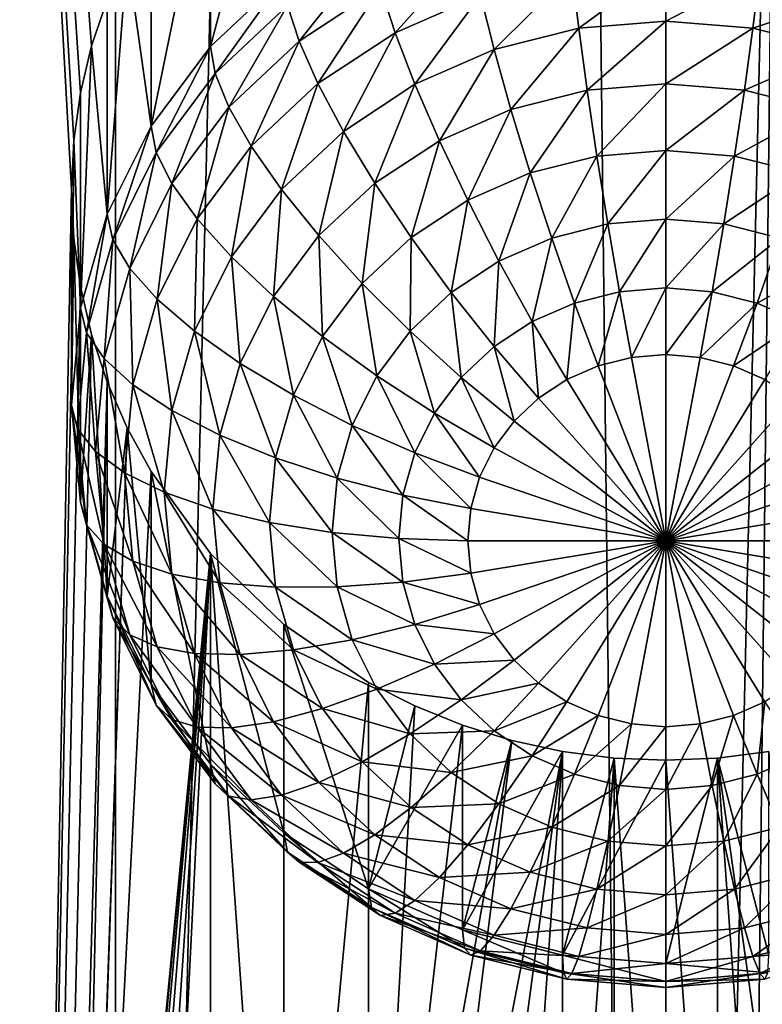
# Model space of a CAD drawing. Extents: x -245 to 25, y -233 to 40.
# Drawn here: x -2 to 0, y -212 to -210 of the extents above; entities that cross this region are included whole.
import ezdxf

# ---------------------------------------------------------------- set-up
doc = ezdxf.new("R2010")
doc.units = 0
doc.layers.add('L2', color=7, linetype='CONTINUOUS')
doc.layers.add('L3', color=7, linetype='CONTINUOUS')

msp = doc.modelspace()

# ---------------------------------------------------------------- linework, layer by layer
at = {"layer": 'L2', "color": 250}
for points in [[(-2.736161, -219.6402, 117.7925), (-1.389185, -160.5629, 95.90605), (-2.736161, -160.4395, 96.24521)], [(-1.389185, -219.7636, 117.4533), (-1.389185, -160.5629, 95.90605), (-2.736161, -219.6402, 117.7925)], [(-1.389185, -219.7636, 117.4533), (0, -160.6045, 95.79185), (-1.389185, -160.5629, 95.90605)], [(1.389185, -219.7636, 117.4533), (1.389185, -160.5629, 95.90605), (0, -219.8052, 117.3391)], [(0, -219.8052, 117.3391), (1.389185, -160.5629, 95.90605), (0, -160.6045, 95.79185)], [(0, -219.8052, 117.3391), (0, -160.6045, 95.79185), (-1.389185, -219.7636, 117.4533)], [(-1.707778, -206.3313, 108.3083), (-1.409539, -209.5744, 109.4471), (-1.449019, -209.6905, 109.4944)], [(-1.707778, -206.3313, 108.3083), (-1.449019, -209.6905, 109.4944), (-1.477212, -209.8089, 109.5412)], [(-1.477212, -209.8089, 109.5412), (-1.494251, -209.9296, 109.5874), (-1.707778, -206.3313, 108.3083)], [(-1.707778, -206.3313, 108.3083), (-1.494251, -209.9296, 109.5874), (-1.5, -210.0527, 109.6329)], [(-1.707778, -206.3313, 108.3083), (-1.5, -210.0527, 109.6329), (-1.707778, -221.1315, 113.6951)], [(-0.964181, -208.9918, 109.188), (-0.964181, -209.5181, 107.742), (-1.149067, -209.6919, 107.8052)], [(-0.964181, -208.9918, 109.188), (-1.149067, -209.6919, 107.8052), (-1.149067, -209.16, 109.2665)], [(-1.149067, -209.16, 109.2665), (-1.149067, -209.6919, 107.8052), (-1.299038, -209.8931, 107.8784)], [(-1.149067, -209.16, 109.2665), (-1.299038, -209.8931, 107.8784), (-1.299038, -209.356, 109.3543)], [(-1.299038, -209.356, 109.3543), (-1.299038, -209.8931, 107.8784), (-1.359295, -209.4624, 109.4001)], [(-0.742404, -209.4489, 107.532), (-0.925417, -209.6785, 107.4364), (-0.954416, -209.5885, 107.5828)], [(-0.742404, -209.4489, 107.532), (-0.719846, -209.5433, 107.3871), (-0.925417, -209.6785, 107.4364)], [(-0.492404, -209.4436, 107.3509), (-0.683013, -209.6572, 107.2605), (-0.719846, -209.5433, 107.3871)], [(-0.492404, -209.4436, 107.3509), (-0.467208, -209.5627, 107.2261), (-0.683013, -209.6572, 107.2605)], [(-1.359295, -209.4624, 109.4001), (-1.299038, -209.8931, 107.8784), (-1.409539, -210.1158, 107.9595)], [(-1.359295, -209.4624, 109.4001), (-1.409539, -210.1158, 107.9595), (-1.409539, -209.5744, 109.4471)], [(0, -209.4853, 107.1979), (-0.219846, -209.6461, 107.1045), (-0.237208, -209.5048, 107.205)], [(0, -209.4853, 107.1979), (0, -209.628, 107.0979), (-0.219846, -209.6461, 107.1045)], [(0.237208, -209.5048, 107.205), (0, -209.628, 107.0979), (0, -209.4853, 107.1979)], [(-0.964181, -209.5181, 107.742), (-1.137429, -209.7604, 107.6454), (-1.149067, -209.6919, 107.8052)], [(-0.964181, -209.5181, 107.742), (-0.954416, -209.5885, 107.5828), (-1.137429, -209.7604, 107.6454)], [(-0.237208, -209.5048, 107.205), (-0.433013, -209.6998, 107.124), (-0.467208, -209.5627, 107.2261)], [(-0.237208, -209.5048, 107.205), (-0.219846, -209.6461, 107.1045), (-0.433013, -209.6998, 107.124)], [(0.237208, -209.5048, 107.205), (0.219846, -209.6461, 107.1045), (0, -209.628, 107.0979)], [(0.467208, -209.5627, 107.2261), (0.219846, -209.6461, 107.1045), (0.237208, -209.5048, 107.205)], [(-0.719846, -209.5433, 107.3871), (-0.878064, -209.7856, 107.3072), (-0.925417, -209.6785, 107.4364)], [(-0.719846, -209.5433, 107.3871), (-0.683013, -209.6572, 107.2605), (-0.878064, -209.7856, 107.3072)], [(-0.467208, -209.5627, 107.2261), (-0.633022, -209.7874, 107.1559), (-0.683013, -209.6572, 107.2605)], [(-0.467208, -209.5627, 107.2261), (-0.433013, -209.6998, 107.124), (-0.633022, -209.7874, 107.1559)], [(0.467208, -209.5627, 107.2261), (0.433013, -209.6998, 107.124), (0.219846, -209.6461, 107.1045)], [(-1.409539, -209.5744, 109.4471), (-1.409539, -210.1158, 107.9595), (-1.449019, -209.6905, 109.4944)], [(-0.954416, -209.5885, 107.5828), (-1.102869, -209.8453, 107.4971), (-1.137429, -209.7604, 107.6454)], [(-0.954416, -209.5885, 107.5828), (-0.925417, -209.6785, 107.4364), (-1.102869, -209.8453, 107.4971)], [(-0.219846, -209.6461, 107.1045), (-0.390856, -209.8508, 107.0478), (-0.433013, -209.6998, 107.124)], [(-0.219846, -209.6461, 107.1045), (-0.198443, -209.8023, 107.0302), (-0.390856, -209.8508, 107.0478)], [(0, -209.628, 107.0979), (-0.198443, -209.8023, 107.0302), (-0.219846, -209.6461, 107.1045)], [(0, -209.628, 107.0979), (0, -209.786, 107.0243), (-0.198443, -209.8023, 107.0302)], [(0.219846, -209.6461, 107.1045), (0, -209.786, 107.0243), (0, -209.628, 107.0979)], [(0.219846, -209.6461, 107.1045), (0.198443, -209.8023, 107.0302), (0, -209.786, 107.0243)], [(0.433013, -209.6998, 107.124), (0.198443, -209.8023, 107.0302), (0.219846, -209.6461, 107.1045)], [(-0.683013, -209.6572, 107.2605), (-0.813798, -209.9064, 107.1992), (-0.878064, -209.7856, 107.3072)], [(-0.683013, -209.6572, 107.2605), (-0.633022, -209.7874, 107.1559), (-0.813798, -209.9064, 107.1992)], [(-1.449019, -209.6905, 109.4944), (-1.409539, -210.1158, 107.9595), (-1.477212, -210.3531, 108.0459)], [(-1.449019, -209.6905, 109.4944), (-1.477212, -210.3531, 108.0459), (-1.477212, -209.8089, 109.5412)], [(-1.149067, -209.6919, 107.8052), (-1.285881, -209.9597, 107.7179), (-1.299038, -209.8931, 107.8784)], [(-1.149067, -209.6919, 107.8052), (-1.137429, -209.7604, 107.6454), (-1.285881, -209.9597, 107.7179)], [(-0.925417, -209.6785, 107.4364), (-1.046436, -209.9438, 107.3648), (-1.102869, -209.8453, 107.4971)], [(-0.925417, -209.6785, 107.4364), (-0.878064, -209.7856, 107.3072), (-1.046436, -209.9438, 107.3648)], [(-0.433013, -209.6998, 107.124), (-0.571394, -209.9299, 107.0766), (-0.633022, -209.7874, 107.1559)], [(-0.433013, -209.6998, 107.124), (-0.390856, -209.8508, 107.0478), (-0.571394, -209.9299, 107.0766)], [(0.433013, -209.6998, 107.124), (0.390856, -209.8508, 107.0478), (0.198443, -209.8023, 107.0302)], [(-1.137429, -209.7604, 107.6454), (-1.24681, -210.0384, 107.5674), (-1.285881, -209.9597, 107.7179)], [(-1.137429, -209.7604, 107.6454), (-1.102869, -209.8453, 107.4971), (-1.24681, -210.0384, 107.5674)], [(-0.878064, -209.7856, 107.3072), (-0.969846, -210.053, 107.2526), (-1.046436, -209.9438, 107.3648)], [(-0.878064, -209.7856, 107.3072), (-0.813798, -209.9064, 107.1992), (-0.969846, -210.053, 107.2526)], [(-0.633022, -209.7874, 107.1559), (-0.73457, -210.0373, 107.1157), (-0.813798, -209.9064, 107.1992)], [(-0.633022, -209.7874, 107.1559), (-0.571394, -209.9299, 107.0766), (-0.73457, -210.0373, 107.1157)], [(0, -209.786, 107.0243), (-0.173648, -209.9687, 106.9843), (-0.198443, -209.8023, 107.0302)], [(0, -209.786, 107.0243), (0, -209.9544, 106.9791), (-0.173648, -209.9687, 106.9843)], [(0.198443, -209.8023, 107.0302), (0, -209.9544, 106.9791), (0, -209.786, 107.0243)], [(-1.477212, -209.8089, 109.5412), (-1.477212, -210.3531, 108.0459), (-1.494251, -209.9296, 109.5874)], [(-0.198443, -209.8023, 107.0302), (-0.34202, -210.0111, 106.9998), (-0.390856, -209.8508, 107.0478)], [(-0.198443, -209.8023, 107.0302), (-0.173648, -209.9687, 106.9843), (-0.34202, -210.0111, 106.9998)], [(0.198443, -209.8023, 107.0302), (0.173648, -209.9687, 106.9843), (0, -209.9544, 106.9791)], [(0.390856, -209.8508, 107.0478), (0.173648, -209.9687, 106.9843), (0.198443, -209.8023, 107.0302)], [(-1.102869, -209.8453, 107.4971), (-1.183013, -210.1271, 107.4315), (-1.24681, -210.0384, 107.5674)], [(-1.102869, -209.8453, 107.4971), (-1.046436, -209.9438, 107.3648), (-1.183013, -210.1271, 107.4315)], [(-0.390856, -209.8508, 107.0478), (-0.5, -210.0803, 107.025), (-0.571394, -209.9299, 107.0766)], [(-0.390856, -209.8508, 107.0478), (-0.34202, -210.0111, 106.9998), (-0.5, -210.0803, 107.025)], [(0.390856, -209.8508, 107.0478), (0.34202, -210.0111, 106.9998), (0.173648, -209.9687, 106.9843)], [(-1.299038, -209.8931, 107.8784), (-1.395263, -210.1801, 107.7981), (-1.409539, -210.1158, 107.9595)], [(-1.299038, -209.8931, 107.8784), (-1.285881, -209.9597, 107.7179), (-1.395263, -210.1801, 107.7981)], [(-0.813798, -209.9064, 107.1992), (-0.875426, -210.1696, 107.1639), (-0.969846, -210.053, 107.2526)], [(-0.813798, -209.9064, 107.1992), (-0.73457, -210.0373, 107.1157), (-0.875426, -210.1696, 107.1639)], [(-1.494251, -209.9296, 109.5874), (-1.477212, -210.3531, 108.0459), (-1.5, -210.5979, 108.135)], [(-1.494251, -209.9296, 109.5874), (-1.5, -210.5979, 108.135), (-1.5, -210.0527, 109.6329)], [(-1.046436, -209.9438, 107.3648), (-1.096427, -210.2229, 107.3144), (-1.183013, -210.1271, 107.4315)], [(-1.046436, -209.9438, 107.3648), (-0.969846, -210.053, 107.2526), (-1.096427, -210.2229, 107.3144)], [(-0.571394, -209.9299, 107.0766), (-0.642788, -210.1742, 107.0592), (-0.73457, -210.0373, 107.1157)], [(-0.571394, -209.9299, 107.0766), (-0.5, -210.0803, 107.025), (-0.642788, -210.1742, 107.0592)], [(-1.285881, -209.9597, 107.7179), (-1.352869, -210.2522, 107.6452), (-1.395263, -210.1801, 107.7981)], [(-1.285881, -209.9597, 107.7179), (-1.24681, -210.0384, 107.5674), (-1.352869, -210.2522, 107.6452)], [(-0.173648, -209.9687, 106.9843), (-0.287988, -210.1758, 106.9813), (-0.34202, -210.0111, 106.9998)], [(-0.173648, -209.9687, 106.9843), (-0.146215, -210.1401, 106.9683), (-0.287988, -210.1758, 106.9813)], [(0, -209.9544, 106.9791), (-0.146215, -210.1401, 106.9683), (-0.173648, -209.9687, 106.9843)], [(0, -209.9544, 106.9791), (0, -210.1281, 106.964), (-0.146215, -210.1401, 106.9683)], [(0.173648, -209.9687, 106.9843), (0, -210.1281, 106.964), (0, -209.9544, 106.9791)], [(0.173648, -209.9687, 106.9843), (0.146215, -210.1401, 106.9683), (0, -210.1281, 106.964)], [(0.34202, -210.0111, 106.9998), (0.146215, -210.1401, 106.9683), (0.173648, -209.9687, 106.9843)], [(-0.34202, -210.0111, 106.9998), (-0.42101, -210.2341, 107.0025), (-0.5, -210.0803, 107.025)], [(-0.34202, -210.0111, 106.9998), (-0.287988, -210.1758, 106.9813), (-0.42101, -210.2341, 107.0025)], [(0.34202, -210.0111, 106.9998), (0.287988, -210.1758, 106.9813), (0.146215, -210.1401, 106.9683)], [(-1.24681, -210.0384, 107.5674), (-1.283644, -210.3299, 107.5053), (-1.352869, -210.2522, 107.6452)], [(-1.24681, -210.0384, 107.5674), (-1.183013, -210.1271, 107.4315), (-1.283644, -210.3299, 107.5053)], [(-0.73457, -210.0373, 107.1157), (-0.766044, -210.2901, 107.1013), (-0.875426, -210.1696, 107.1639)], [(-0.73457, -210.0373, 107.1157), (-0.642788, -210.1742, 107.0592), (-0.766044, -210.2901, 107.1013)], [(-1.707778, -221.1315, 113.6951), (-1.5, -210.0527, 109.6329), (-1.494249, -210.1762, 109.6772)], [(-1.5, -210.0527, 109.6329), (-1.5, -210.5979, 108.135), (-1.494249, -210.1762, 109.6772)], [(-0.969846, -210.053, 107.2526), (-0.989683, -210.323, 107.2197), (-1.096427, -210.2229, 107.3144)], [(-0.969846, -210.053, 107.2526), (-0.875426, -210.1696, 107.1639), (-0.989683, -210.323, 107.2197)], [(-0.5, -210.0803, 107.025), (-0.54124, -210.3132, 107.0313), (-0.642788, -210.1742, 107.0592)], [(-0.5, -210.0803, 107.025), (-0.42101, -210.2341, 107.0025), (-0.54124, -210.3132, 107.0313)], [(-1.409539, -210.1158, 107.9595), (-1.46225, -210.415, 107.8836), (-1.477212, -210.3531, 108.0459)], [(-1.409539, -210.1158, 107.9595), (-1.395263, -210.1801, 107.7981), (-1.46225, -210.415, 107.8836)], [(-1.183013, -210.1271, 107.4315), (-1.189693, -210.4108, 107.3828), (-1.283644, -210.3299, 107.5053)], [(-1.183013, -210.1271, 107.4315), (-1.096427, -210.2229, 107.3144), (-1.189693, -210.4108, 107.3828)], [(-0.146215, -210.1401, 106.9683), (-0.230401, -210.3399, 106.993), (-0.287988, -210.1758, 106.9813)], [(-0.146215, -210.1401, 106.9683), (-0.116978, -210.3113, 106.9826), (-0.230401, -210.3399, 106.993)], [(0, -210.1281, 106.964), (-0.116978, -210.3113, 106.9826), (-0.146215, -210.1401, 106.9683)], [(0, -210.1281, 106.964), (0, -210.3017, 106.9791), (-0.116978, -210.3113, 106.9826)], [(0.146215, -210.1401, 106.9683), (0, -210.3017, 106.9791), (0, -210.1281, 106.964)], [(0.146215, -210.1401, 106.9683), (0.116978, -210.3113, 106.9826), (0, -210.3017, 106.9791)], [(0.287988, -210.1758, 106.9813), (0.116978, -210.3113, 106.9826), (0.146215, -210.1401, 106.9683)], [(-0.875426, -210.1696, 107.1639), (-0.866025, -210.4242, 107.1502), (-0.989683, -210.323, 107.2197)], [(-0.875426, -210.1696, 107.1639), (-0.766044, -210.2901, 107.1013), (-0.866025, -210.4242, 107.1502)], [(-1.707778, -221.1315, 113.6951), (-1.494249, -210.1762, 109.6772), (-1.477212, -210.2984, 109.7194)], [(-1.494249, -210.1762, 109.6772), (-1.5, -210.5979, 108.135), (-1.477212, -210.8427, 108.224)], [(-1.494249, -210.1762, 109.6772), (-1.477212, -210.8427, 108.224), (-1.477212, -210.2984, 109.7194)], [(-1.395263, -210.1801, 107.7981), (-1.41782, -210.4799, 107.7281), (-1.46225, -210.415, 107.8836)], [(-1.395263, -210.1801, 107.7981), (-1.352869, -210.2522, 107.6452), (-1.41782, -210.4799, 107.7281)], [(-0.642788, -210.1742, 107.0592), (-0.645025, -210.4107, 107.0668), (-0.766044, -210.2901, 107.1013)], [(-0.642788, -210.1742, 107.0592), (-0.54124, -210.3132, 107.0313), (-0.645025, -210.4107, 107.0668)], [(-0.287988, -210.1758, 106.9813), (-0.336824, -210.3865, 107.01), (-0.42101, -210.2341, 107.0025)], [(-0.287988, -210.1758, 106.9813), (-0.230401, -210.3399, 106.993), (-0.336824, -210.3865, 107.01)], [(0.287988, -210.1758, 106.9813), (0.230401, -210.3399, 106.993), (0.116978, -210.3113, 106.9826)], [(0.42101, -210.2341, 107.0025), (0.230401, -210.3399, 106.993), (0.287988, -210.1758, 106.9813)], [(-1.096427, -210.2229, 107.3144), (-1.073869, -210.4926, 107.2814), (-1.189693, -210.4108, 107.3828)], [(-1.096427, -210.2229, 107.3144), (-0.989683, -210.323, 107.2197), (-1.073869, -210.4926, 107.2814)], [(-0.42101, -210.2341, 107.0025), (-0.433013, -210.4498, 107.0331), (-0.54124, -210.3132, 107.0313)], [(-0.42101, -210.2341, 107.0025), (-0.336824, -210.3865, 107.01), (-0.433013, -210.4498, 107.0331)], [(0.42101, -210.2341, 107.0025), (0.336824, -210.3865, 107.01), (0.230401, -210.3399, 106.993)], [(-1.352869, -210.2522, 107.6452), (-1.345272, -210.546, 107.584), (-1.41782, -210.4799, 107.7281)], [(-1.352869, -210.2522, 107.6452), (-1.283644, -210.3299, 107.5053), (-1.345272, -210.546, 107.584)], [(-0.766044, -210.2901, 107.1013), (-0.729211, -210.5237, 107.108), (-0.866025, -210.4242, 107.1502)], [(-0.766044, -210.2901, 107.1013), (-0.645025, -210.4107, 107.0668), (-0.729211, -210.5237, 107.108)], [(-1.449018, -210.4192, 109.7596), (-1.707778, -221.1315, 113.6951), (-1.477212, -210.2984, 109.7194)], [(-1.477212, -210.2984, 109.7194), (-1.477212, -210.8427, 108.224), (-1.449018, -210.4192, 109.7596)], [(-0.54124, -210.3132, 107.0313), (-0.516044, -210.5278, 107.0614), (-0.645025, -210.4107, 107.0668)], [(-0.54124, -210.3132, 107.0313), (-0.433013, -210.4498, 107.0331), (-0.516044, -210.5278, 107.0614)], [(-0.116978, -210.3113, 106.9826), (-0.17101, -210.4984, 107.0346), (-0.230401, -210.3399, 106.993)], [(-0.116978, -210.3113, 106.9826), (-0.086824, -210.4772, 107.0269), (-0.17101, -210.4984, 107.0346)], [(0, -210.3017, 106.9791), (-0.086824, -210.4772, 107.0269), (-0.116978, -210.3113, 106.9826)], [(0, -210.3017, 106.9791), (0, -210.4701, 107.0243), (-0.086824, -210.4772, 107.0269)], [(0.116978, -210.3113, 106.9826), (0, -210.4701, 107.0243), (0, -210.3017, 106.9791)], [(0.116978, -210.3113, 106.9826), (0.086824, -210.4772, 107.0269), (0, -210.4701, 107.0243)], [(0.230401, -210.3399, 106.993), (0.086824, -210.4772, 107.0269), (0.116978, -210.3113, 106.9826)], [(-1.283644, -210.3299, 107.5053), (-1.24681, -210.6111, 107.4558), (-1.345272, -210.546, 107.584)], [(-1.283644, -210.3299, 107.5053), (-1.189693, -210.4108, 107.3828), (-1.24681, -210.6111, 107.4558)], [(-0.989683, -210.323, 107.2197), (-0.939693, -210.5727, 107.2042), (-1.073869, -210.4926, 107.2814)], [(-0.989683, -210.323, 107.2197), (-0.866025, -210.4242, 107.1502), (-0.939693, -210.5727, 107.2042)], [(-0.230401, -210.3399, 106.993), (-0.25, -210.533, 107.0472), (-0.336824, -210.3865, 107.01)], [(-0.230401, -210.3399, 106.993), (-0.17101, -210.4984, 107.0346), (-0.25, -210.533, 107.0472)], [(0.230401, -210.3399, 106.993), (0.17101, -210.4984, 107.0346), (0.086824, -210.4772, 107.0269)], [(0.336824, -210.3865, 107.01), (0.17101, -210.4984, 107.0346), (0.230401, -210.3399, 106.993)], [(-1.477212, -210.3531, 108.0459), (-1.484808, -210.6573, 107.9718), (-1.5, -210.5979, 108.135)], [(-1.477212, -210.3531, 108.0459), (-1.46225, -210.415, 107.8836), (-1.484808, -210.6573, 107.9718)], [(-0.336824, -210.3865, 107.01), (-0.321394, -210.58, 107.0643), (-0.433013, -210.4498, 107.0331)], [(-0.336824, -210.3865, 107.01), (-0.25, -210.533, 107.0472), (-0.321394, -210.58, 107.0643)], [(0.336824, -210.3865, 107.01), (0.25, -210.533, 107.0472), (0.17101, -210.4984, 107.0346)], [(-1.449018, -210.4192, 109.7596), (-1.409539, -210.5385, 109.798), (-1.707778, -221.1315, 113.6951)], [(-1.46225, -210.415, 107.8836), (-1.439693, -210.7149, 107.8136), (-1.484808, -210.6573, 107.9718)], [(-1.449018, -210.4192, 109.7596), (-1.477212, -210.8427, 108.224), (-1.409539, -211.08, 108.3104)], [(-1.46225, -210.415, 107.8836), (-1.41782, -210.4799, 107.7281), (-1.439693, -210.7149, 107.8136)], [(-1.449018, -210.4192, 109.7596), (-1.409539, -211.08, 108.3104), (-1.409539, -210.5385, 109.798)], [(-1.189693, -210.4108, 107.3828), (-1.125426, -210.6734, 107.3472), (-1.24681, -210.6111, 107.4558)], [(-1.189693, -210.4108, 107.3828), (-1.073869, -210.4926, 107.2814), (-1.125426, -210.6734, 107.3472)], [(-0.645025, -210.4107, 107.0668), (-0.583396, -210.6182, 107.0943), (-0.729211, -210.5237, 107.108)], [(-0.645025, -210.4107, 107.0668), (-0.516044, -210.5278, 107.0614), (-0.583396, -210.6182, 107.0943)], [(-0.866025, -210.4242, 107.1502), (-0.79124, -210.6487, 107.1534), (-0.939693, -210.5727, 107.2042)], [(-0.866025, -210.4242, 107.1502), (-0.729211, -210.5237, 107.108), (-0.79124, -210.6487, 107.1534)], [(-0.433013, -210.4498, 107.0331), (-0.383022, -210.6379, 107.0853), (-0.516044, -210.5278, 107.0614)], [(-0.433013, -210.4498, 107.0331), (-0.321394, -210.58, 107.0643), (-0.383022, -210.6379, 107.0853)], [(-1.41782, -210.4799, 107.7281), (-1.366025, -210.7689, 107.6651), (-1.439693, -210.7149, 107.8136)], [(-1.41782, -210.4799, 107.7281), (-1.345272, -210.546, 107.584), (-1.366025, -210.7689, 107.6651)], [(-1.073869, -210.4926, 107.2814), (-0.984808, -210.7309, 107.2618), (-1.125426, -210.6734, 107.3472)], [(-1.073869, -210.4926, 107.2814), (-0.939693, -210.5727, 107.2042), (-0.984808, -210.7309, 107.2618)], [(-0.17101, -210.4984, 107.0346), (-0.086824, -210.4772, 107.0269), (0, -210.9399, 107.1953)], [(0, -210.9399, 107.1953), (-0.086824, -210.4772, 107.0269), (0, -210.4701, 107.0243)], [(0, -210.9399, 107.1953), (0, -210.4701, 107.0243), (0.086824, -210.4772, 107.0269)], [(0.086824, -210.4772, 107.0269), (0.17101, -210.4984, 107.0346), (0, -210.9399, 107.1953)], [(0, -210.9399, 107.1953), (-0.25, -210.533, 107.0472), (-0.17101, -210.4984, 107.0346)], [(0, -210.9399, 107.1953), (0.17101, -210.4984, 107.0346), (0.25, -210.533, 107.0472)], [(-1.5, -214.6572, 111.3088), (-1.707778, -221.1315, 113.6951), (-1.409539, -210.5385, 109.798)], [(-1.5, -214.6572, 111.3088), (-1.409539, -210.5385, 109.798), (-1.359278, -210.6545, 109.834)], [(-1.409539, -210.5385, 109.798), (-1.409539, -211.08, 108.3104), (-1.359278, -210.6545, 109.834)], [(-0.729211, -210.5237, 107.108), (-0.633022, -210.7182, 107.1307), (-0.79124, -210.6487, 107.1534)], [(-0.729211, -210.5237, 107.108), (-0.583396, -210.6182, 107.0943), (-0.633022, -210.7182, 107.1307)], [(-0.516044, -210.5278, 107.0614), (-0.433013, -210.705, 107.1098), (-0.583396, -210.6182, 107.0943)], [(-0.516044, -210.5278, 107.0614), (-0.383022, -210.6379, 107.0853), (-0.433013, -210.705, 107.1098)], [(0, -210.9399, 107.1953), (-0.321394, -210.58, 107.0643), (-0.25, -210.533, 107.0472)], [(0, -210.9399, 107.1953), (0.25, -210.533, 107.0472), (0.321394, -210.58, 107.0643)], [(-1.345272, -210.546, 107.584), (-1.266044, -210.8177, 107.5309), (-1.366025, -210.7689, 107.6651)], [(-1.345272, -210.546, 107.584), (-1.24681, -210.6111, 107.4558), (-1.266044, -210.8177, 107.5309)], [(-0.939693, -210.5727, 107.2042), (-0.829228, -210.7819, 107.2019), (-0.984808, -210.7309, 107.2618)], [(-0.939693, -210.5727, 107.2042), (-0.79124, -210.6487, 107.1534), (-0.829228, -210.7819, 107.2019)], [(-0.383022, -210.6379, 107.0853), (-0.321394, -210.58, 107.0643), (0, -210.9399, 107.1953)], [(0.321394, -210.58, 107.0643), (0.383022, -210.6379, 107.0853), (0, -210.9399, 107.1953)], [(-1.5, -210.5979, 108.135), (-1.484808, -210.6573, 107.9718), (-1.46225, -210.8996, 108.06)], [(-1.5, -210.5979, 108.135), (-1.46225, -210.8996, 108.06), (-1.477212, -210.8427, 108.224)], [(-1.24681, -210.6111, 107.4558), (-1.142788, -210.8599, 107.4151), (-1.266044, -210.8177, 107.5309)], [(-1.24681, -210.6111, 107.4558), (-1.125426, -210.6734, 107.3472), (-1.142788, -210.8599, 107.4151)], [(-0.583396, -210.6182, 107.0943), (-0.469846, -210.7792, 107.1368), (-0.633022, -210.7182, 107.1307)], [(-0.583396, -210.6182, 107.0943), (-0.433013, -210.705, 107.1098), (-0.469846, -210.7792, 107.1368)], [(0, -210.9399, 107.1953), (-0.433013, -210.705, 107.1098), (-0.383022, -210.6379, 107.0853)], [(0, -210.9399, 107.1953), (0.383022, -210.6379, 107.0853), (0.433013, -210.705, 107.1098)], [(-1.494251, -214.5341, 111.2633), (-1.5, -214.6572, 111.3088), (-1.359278, -210.6545, 109.834)], [(-1.359278, -210.6545, 109.834), (-1.299038, -210.7655, 109.8673), (-1.494251, -214.5341, 111.2633)], [(-1.484808, -210.6573, 107.9718), (-1.439693, -210.7149, 107.8136), (-1.41782, -210.9498, 107.8991)], [(-1.484808, -210.6573, 107.9718), (-1.41782, -210.9498, 107.8991), (-1.46225, -210.8996, 108.06)], [(-1.359278, -210.6545, 109.834), (-1.409539, -211.08, 108.3104), (-1.299038, -211.3027, 108.3915)], [(-1.359278, -210.6545, 109.834), (-1.299038, -211.3027, 108.3915), (-1.299038, -210.7655, 109.8673)], [(-0.79124, -210.6487, 107.1534), (-0.663414, -210.8248, 107.1695), (-0.829228, -210.7819, 107.2019)], [(-0.79124, -210.6487, 107.1534), (-0.633022, -210.7182, 107.1307), (-0.663414, -210.8248, 107.1695)], [(-1.125426, -210.6734, 107.3472), (-1, -210.8941, 107.3212), (-1.142788, -210.8599, 107.4151)], [(-1.125426, -210.6734, 107.3472), (-0.984808, -210.7309, 107.2618), (-1, -210.8941, 107.3212)], [(-1.439693, -210.7149, 107.8136), (-1.366025, -210.7689, 107.6651), (-1.345272, -210.9918, 107.7463)], [(-1.439693, -210.7149, 107.8136), (-1.345272, -210.9918, 107.7463), (-1.41782, -210.9498, 107.8991)], [(0, -210.9399, 107.1953), (-0.469846, -210.7792, 107.1368), (-0.433013, -210.705, 107.1098)], [(0, -210.9399, 107.1953), (0.433013, -210.705, 107.1098), (0.469846, -210.7792, 107.1368)], [(-0.984808, -210.7309, 107.2618), (-0.84202, -210.9193, 107.2519), (-1, -210.8941, 107.3212)], [(-0.984808, -210.7309, 107.2618), (-0.829228, -210.7819, 107.2019), (-0.84202, -210.9193, 107.2519)], [(-0.633022, -210.7182, 107.1307), (-0.492404, -210.8583, 107.1656), (-0.663414, -210.8248, 107.1695)], [(-0.633022, -210.7182, 107.1307), (-0.469846, -210.7792, 107.1368), (-0.492404, -210.8583, 107.1656)], [(-1.494251, -214.5341, 111.2633), (-1.299038, -210.7655, 109.8673), (-1.149067, -210.972, 109.9261)], [(-1.299038, -210.7655, 109.8673), (-1.299038, -211.3027, 108.3915), (-1.149067, -211.5039, 108.4647)], [(-1.299038, -210.7655, 109.8673), (-1.149067, -211.5039, 108.4647), (-1.149067, -210.972, 109.9261)], [(-1.366025, -210.7689, 107.6651), (-1.266044, -210.8177, 107.5309), (-1.24681, -211.0243, 107.6061)], [(-1.366025, -210.7689, 107.6651), (-1.24681, -211.0243, 107.6061), (-1.345272, -210.9918, 107.7463)], [(-0.829228, -210.7819, 107.2019), (-0.673648, -210.9347, 107.2095), (-0.84202, -210.9193, 107.2519)], [(-0.829228, -210.7819, 107.2019), (-0.663414, -210.8248, 107.1695), (-0.673648, -210.9347, 107.2095)], [(-0.492404, -210.8583, 107.1656), (-0.469846, -210.7792, 107.1368), (0, -210.9399, 107.1953)], [(0.469846, -210.7792, 107.1368), (0.492404, -210.8583, 107.1656), (0, -210.9399, 107.1953)], [(-1.266044, -210.8177, 107.5309), (-1.142788, -210.8599, 107.4151), (-1.125426, -211.0464, 107.483)], [(-1.266044, -210.8177, 107.5309), (-1.125426, -211.0464, 107.483), (-1.24681, -211.0243, 107.6061)], [(-0.663414, -210.8248, 107.1695), (-0.5, -210.9399, 107.1953), (-0.673648, -210.9347, 107.2095)], [(-0.663414, -210.8248, 107.1695), (-0.492404, -210.8583, 107.1656), (-0.5, -210.9399, 107.1953)], [(-1.477212, -210.8427, 108.224), (-1.46225, -210.8996, 108.06), (-1.395263, -211.1345, 108.1455)], [(-1.477212, -210.8427, 108.224), (-1.395263, -211.1345, 108.1455), (-1.409539, -211.08, 108.3104)], [(-1.142788, -210.8599, 107.4151), (-1, -210.8941, 107.3212), (-0.984808, -211.0573, 107.3806)], [(-1.142788, -210.8599, 107.4151), (-0.984808, -211.0573, 107.3806), (-1.125426, -211.0464, 107.483)], [(0, -210.9399, 107.1953), (-0.5, -210.9399, 107.1953), (-0.492404, -210.8583, 107.1656)], [(0, -210.9399, 107.1953), (0.492404, -210.8583, 107.1656), (0.5, -210.9399, 107.1953)], [(-1.46225, -210.8996, 108.06), (-1.41782, -210.9498, 107.8991), (-1.352869, -211.1776, 107.982)], [(-1.46225, -210.8996, 108.06), (-1.352869, -211.1776, 107.982), (-1.395263, -211.1345, 108.1455)], [(-1, -210.8941, 107.3212), (-0.84202, -210.9193, 107.2519), (-0.829228, -211.0567, 107.302)], [(-1, -210.8941, 107.3212), (-0.829228, -211.0567, 107.302), (-0.984808, -211.0573, 107.3806)], [(-0.84202, -210.9193, 107.2519), (-0.673648, -210.9347, 107.2095), (-0.663414, -211.0446, 107.2496)], [(-0.84202, -210.9193, 107.2519), (-0.663414, -211.0446, 107.2496), (-0.829228, -211.0567, 107.302)], [(-0.673648, -210.9347, 107.2095), (-0.5, -210.9399, 107.1953), (-0.492404, -211.0215, 107.225)], [(-0.673648, -210.9347, 107.2095), (-0.492404, -211.0215, 107.225), (-0.663414, -211.0446, 107.2496)], [(0, -210.9399, 107.1953), (-0.492404, -211.0215, 107.225), (-0.5, -210.9399, 107.1953)], [(-0.469846, -211.1006, 107.2538), (-0.492404, -211.0215, 107.225), (0, -210.9399, 107.1953)], [(0, -210.9399, 107.1953), (-0.433013, -211.1748, 107.2808), (-0.469846, -211.1006, 107.2538)], [(0, -210.9399, 107.1953), (-0.383022, -211.2419, 107.3052), (-0.433013, -211.1748, 107.2808)], [(-0.321394, -211.2998, 107.3263), (-0.383022, -211.2419, 107.3052), (0, -210.9399, 107.1953)], [(0, -210.9399, 107.1953), (-0.25, -211.3468, 107.3434), (-0.321394, -211.2998, 107.3263)], [(0, -210.9399, 107.1953), (-0.17101, -211.3814, 107.356), (-0.25, -211.3468, 107.3434)], [(-0.086824, -211.4026, 107.3637), (-0.17101, -211.3814, 107.356), (0, -210.9399, 107.1953)], [(0, -210.9399, 107.1953), (0, -211.4098, 107.3663), (-0.086824, -211.4026, 107.3637)], [(0.17101, -211.3814, 107.356), (0.086824, -211.4026, 107.3637), (0, -210.9399, 107.1953)], [(0, -210.9399, 107.1953), (0.086824, -211.4026, 107.3637), (0, -211.4098, 107.3663)], [(0.383022, -211.2419, 107.3052), (0.321394, -211.2998, 107.3263), (0, -210.9399, 107.1953)], [(0, -210.9399, 107.1953), (0.321394, -211.2998, 107.3263), (0.25, -211.3468, 107.3434)], [(0, -210.9399, 107.1953), (0.25, -211.3468, 107.3434), (0.17101, -211.3814, 107.356)], [(0.492404, -211.0215, 107.225), (0.469846, -211.1006, 107.2538), (0, -210.9399, 107.1953)], [(0, -210.9399, 107.1953), (0.469846, -211.1006, 107.2538), (0.433013, -211.1748, 107.2808)], [(0, -210.9399, 107.1953), (0.433013, -211.1748, 107.2808), (0.383022, -211.2419, 107.3052)], [(0, -210.9399, 107.1953), (0.5, -210.9399, 107.1953), (0.492404, -211.0215, 107.225)], [(-1.41782, -210.9498, 107.8991), (-1.345272, -210.9918, 107.7463), (-1.283644, -211.2079, 107.8249)], [(-1.41782, -210.9498, 107.8991), (-1.283644, -211.2079, 107.8249), (-1.352869, -211.1776, 107.982)], [(-1.494251, -214.5341, 111.2633), (-1.149067, -210.972, 109.9261), (-1.477212, -214.4134, 111.2171)], [(-1.477212, -214.4134, 111.2171), (-1.149067, -210.972, 109.9261), (-1.449019, -214.295, 111.1703)], [(-1.149067, -210.972, 109.9261), (-1.409539, -214.1789, 111.123), (-1.449019, -214.295, 111.1703)], [(-1.149067, -210.972, 109.9261), (-1.359295, -214.0669, 111.076), (-1.409539, -214.1789, 111.123)], [(-1.299038, -213.9605, 111.0302), (-1.359295, -214.0669, 111.076), (-1.149067, -210.972, 109.9261)], [(-1.149067, -210.972, 109.9261), (-1.149067, -213.7645, 110.9424), (-1.299038, -213.9605, 111.0302)], [(-0.964181, -211.1514, 109.974), (-0.964181, -213.5963, 110.8639), (-1.149067, -210.972, 109.9261)], [(-1.149067, -210.972, 109.9261), (-0.964181, -213.5963, 110.8639), (-1.149067, -213.7645, 110.9424)], [(-1.149067, -210.972, 109.9261), (-1.149067, -211.5039, 108.4647), (-0.964181, -211.6777, 108.528)], [(-1.149067, -210.972, 109.9261), (-0.964181, -211.6777, 108.528), (-0.964181, -211.1514, 109.974)], [(-1.345272, -210.9918, 107.7463), (-1.24681, -211.0243, 107.6061), (-1.189693, -211.2246, 107.679)], [(-1.345272, -210.9918, 107.7463), (-1.189693, -211.2246, 107.679), (-1.283644, -211.2079, 107.8249)], [(-1.24681, -211.0243, 107.6061), (-1.125426, -211.0464, 107.483), (-1.073869, -211.2272, 107.5488)], [(-1.24681, -211.0243, 107.6061), (-1.073869, -211.2272, 107.5488), (-1.189693, -211.2246, 107.679)], [(-0.663414, -211.0446, 107.2496), (-0.492404, -211.0215, 107.225), (-0.469846, -211.1006, 107.2538)], [(-1.125426, -211.0464, 107.483), (-0.984808, -211.0573, 107.3806), (-0.939693, -211.2155, 107.4381)], [(-1.125426, -211.0464, 107.483), (-0.939693, -211.2155, 107.4381), (-1.073869, -211.2272, 107.5488)], [(-0.984808, -211.0573, 107.3806), (-0.829228, -211.0567, 107.302), (-0.79124, -211.1899, 107.3504)], [(-0.984808, -211.0573, 107.3806), (-0.79124, -211.1899, 107.3504), (-0.939693, -211.2155, 107.4381)], [(-0.829228, -211.0567, 107.302), (-0.663414, -211.0446, 107.2496), (-0.633022, -211.1512, 107.2884)], [(-0.829228, -211.0567, 107.302), (-0.633022, -211.1512, 107.2884), (-0.79124, -211.1899, 107.3504)], [(-0.663414, -211.0446, 107.2496), (-0.469846, -211.1006, 107.2538), (-0.633022, -211.1512, 107.2884)], [(-1.409539, -211.08, 108.3104), (-1.395263, -211.1345, 108.1455), (-1.285881, -211.3549, 108.2257)], [(-1.409539, -211.08, 108.3104), (-1.285881, -211.3549, 108.2257), (-1.299038, -211.3027, 108.3915)], [(-0.633022, -211.1512, 107.2884), (-0.469846, -211.1006, 107.2538), (-0.433013, -211.1748, 107.2808)], [(-1.395263, -211.1345, 108.1455), (-1.352869, -211.1776, 107.982), (-1.24681, -211.3913, 108.0598)], [(-1.395263, -211.1345, 108.1455), (-1.24681, -211.3913, 108.0598), (-1.285881, -211.3549, 108.2257)], [(-0.75, -211.2975, 110.0108), (-0.964181, -213.5963, 110.8639), (-0.964181, -211.1514, 109.974)], [(-0.964181, -211.1514, 109.974), (-0.964181, -211.6777, 108.528), (-0.75, -211.8186, 108.5793)], [(-0.964181, -211.1514, 109.974), (-0.75, -211.8186, 108.5793), (-0.75, -211.2975, 110.0108)], [(-0.79124, -211.1899, 107.3504), (-0.633022, -211.1512, 107.2884), (-0.583396, -211.2512, 107.3247)], [(-0.633022, -211.1512, 107.2884), (-0.433013, -211.1748, 107.2808), (-0.583396, -211.2512, 107.3247)], [(-1.352869, -211.1776, 107.982), (-1.283644, -211.2079, 107.8249), (-1.183013, -211.4107, 107.8987)], [(-1.352869, -211.1776, 107.982), (-1.183013, -211.4107, 107.8987), (-1.24681, -211.3913, 108.0598)], [(-0.939693, -211.2155, 107.4381), (-0.79124, -211.1899, 107.3504), (-0.729211, -211.3149, 107.3959)], [(-0.79124, -211.1899, 107.3504), (-0.583396, -211.2512, 107.3247), (-0.729211, -211.3149, 107.3959)], [(-0.583396, -211.2512, 107.3247), (-0.433013, -211.1748, 107.2808), (-0.383022, -211.2419, 107.3052)], [(-1.283644, -211.2079, 107.8249), (-1.189693, -211.2246, 107.679), (-1.096427, -211.4126, 107.7475)], [(-1.283644, -211.2079, 107.8249), (-1.096427, -211.4126, 107.7475), (-1.183013, -211.4107, 107.8987)], [(-1.189693, -211.2246, 107.679), (-1.073869, -211.2272, 107.5488), (-0.989683, -211.3968, 107.6105)], [(-1.189693, -211.2246, 107.679), (-0.989683, -211.3968, 107.6105), (-1.096427, -211.4126, 107.7475)], [(-1.073869, -211.2272, 107.5488), (-0.939693, -211.2155, 107.4381), (-0.866025, -211.3639, 107.4922)], [(-1.073869, -211.2272, 107.5488), (-0.866025, -211.3639, 107.4922), (-0.989683, -211.3968, 107.6105)], [(-0.939693, -211.2155, 107.4381), (-0.729211, -211.3149, 107.3959), (-0.866025, -211.3639, 107.4922)], [(-0.729211, -211.3149, 107.3959), (-0.583396, -211.2512, 107.3247), (-0.516044, -211.3416, 107.3577)], [(-0.583396, -211.2512, 107.3247), (-0.383022, -211.2419, 107.3052), (-0.516044, -211.3416, 107.3577)], [(-0.516044, -211.3416, 107.3577), (-0.383022, -211.2419, 107.3052), (-0.321394, -211.2998, 107.3263)], [(-1.299038, -211.3027, 108.3915), (-1.285881, -211.3549, 108.2257), (-1.137429, -211.5541, 108.2982)], [(-1.299038, -211.3027, 108.3915), (-1.137429, -211.5541, 108.2982), (-1.149067, -211.5039, 108.4647)], [(-0.75, -211.2975, 110.0108), (-0.75, -213.4606, 110.7982), (-0.964181, -213.5963, 110.8639)], [(-0.633708, -211.3567, 110.0252), (-0.75, -213.4606, 110.7982), (-0.75, -211.2975, 110.0108)], [(-0.75, -211.8186, 108.5793), (-0.633708, -211.3567, 110.0252), (-0.75, -211.2975, 110.0108)], [(-0.516044, -211.3416, 107.3577), (-0.321394, -211.2998, 107.3263), (-0.433013, -211.4196, 107.386)], [(-0.433013, -211.4196, 107.386), (-0.321394, -211.2998, 107.3263), (-0.25, -211.3468, 107.3434)], [(-0.866025, -211.3639, 107.4922), (-0.729211, -211.3149, 107.3959), (-0.645025, -211.4279, 107.4371)], [(-0.729211, -211.3149, 107.3959), (-0.516044, -211.3416, 107.3577), (-0.645025, -211.4279, 107.4371)], [(-1.285881, -211.3549, 108.2257), (-1.24681, -211.3913, 108.0598), (-1.102869, -211.5845, 108.1301)], [(-1.285881, -211.3549, 108.2257), (-1.102869, -211.5845, 108.1301), (-1.137429, -211.5541, 108.2982)], [(-0.989683, -211.3968, 107.6105), (-0.866025, -211.3639, 107.4922), (-0.766044, -211.4981, 107.541)], [(-0.866025, -211.3639, 107.4922), (-0.645025, -211.4279, 107.4371), (-0.766044, -211.4981, 107.541)], [(-0.633708, -211.3567, 110.0252), (-0.51303, -211.4056, 110.0369), (-0.75, -213.4606, 110.7982)], [(-0.75, -211.8186, 108.5793), (-0.51303, -211.4056, 110.0369), (-0.633708, -211.3567, 110.0252)], [(-0.645025, -211.4279, 107.4371), (-0.516044, -211.3416, 107.3577), (-0.433013, -211.4196, 107.386)], [(-0.433013, -211.4196, 107.386), (-0.25, -211.3468, 107.3434), (-0.336824, -211.4829, 107.4091)], [(-0.336824, -211.4829, 107.4091), (-0.25, -211.3468, 107.3434), (-0.17101, -211.3814, 107.356)], [(0.230401, -211.5296, 107.4261), (0.17101, -211.3814, 107.356), (0.25, -211.3468, 107.3434)], [(0.230401, -211.5296, 107.4261), (0.25, -211.3468, 107.3434), (0.336824, -211.4829, 107.4091)], [(-0.336824, -211.4829, 107.4091), (-0.17101, -211.3814, 107.356), (-0.230401, -211.5296, 107.4261)], [(-0.230401, -211.5296, 107.4261), (-0.17101, -211.3814, 107.356), (-0.086824, -211.4026, 107.3637)], [(0.116978, -211.5581, 107.4364), (0.086824, -211.4026, 107.3637), (0.17101, -211.3814, 107.356)], [(0.116978, -211.5581, 107.4364), (0.17101, -211.3814, 107.356), (0.230401, -211.5296, 107.4261)], [(-1.24681, -211.3913, 108.0598), (-1.183013, -211.4107, 107.8987), (-1.046436, -211.594, 107.9654)], [(-1.24681, -211.3913, 108.0598), (-1.046436, -211.594, 107.9654), (-1.102869, -211.5845, 108.1301)], [(-1.183013, -211.4107, 107.8987), (-1.096427, -211.4126, 107.7475), (-0.969846, -211.5825, 107.8093)], [(-1.183013, -211.4107, 107.8987), (-0.969846, -211.5825, 107.8093), (-1.046436, -211.594, 107.9654)], [(-1.096427, -211.4126, 107.7475), (-0.989683, -211.3968, 107.6105), (-0.875426, -211.5502, 107.6664)], [(-1.096427, -211.4126, 107.7475), (-0.875426, -211.5502, 107.6664), (-0.969846, -211.5825, 107.8093)], [(-0.989683, -211.3968, 107.6105), (-0.766044, -211.4981, 107.541), (-0.875426, -211.5502, 107.6664)], [(-0.75, -213.4606, 110.7982), (-0.51303, -211.4056, 110.0369), (-0.388676, -211.4441, 110.0459)], [(-0.51303, -211.9224, 108.6171), (-0.51303, -211.4056, 110.0369), (-0.75, -211.8186, 108.5793)], [(-0.51303, -211.9224, 108.6171), (-0.388676, -211.4441, 110.0459), (-0.51303, -211.4056, 110.0369)], [(-0.230401, -211.5296, 107.4261), (-0.086824, -211.4026, 107.3637), (-0.116978, -211.5581, 107.4364)], [(-0.116978, -211.5581, 107.4364), (-0.086824, -211.4026, 107.3637), (0, -211.4098, 107.3663)], [(-0.116978, -211.5581, 107.4364), (0, -211.4098, 107.3663), (0, -211.5677, 107.44)], [(0, -211.5677, 107.44), (0.086824, -211.4026, 107.3637), (0.116978, -211.5581, 107.4364)], [(0, -211.5677, 107.44), (0, -211.4098, 107.3663), (0.086824, -211.4026, 107.3637)], [(-0.766044, -211.4981, 107.541), (-0.645025, -211.4279, 107.4371), (-0.54124, -211.5254, 107.4726)], [(-0.645025, -211.4279, 107.4371), (-0.433013, -211.4196, 107.386), (-0.54124, -211.5254, 107.4726)], [(-0.54124, -211.5254, 107.4726), (-0.433013, -211.4196, 107.386), (-0.336824, -211.4829, 107.4091)], [(-0.75, -213.4606, 110.7982), (-0.388676, -211.4441, 110.0459), (-0.633739, -213.4061, 110.7711)], [(-0.633739, -213.4061, 110.7711), (-0.388676, -211.4441, 110.0459), (-0.260472, -211.472, 110.0524)], [(-0.260472, -211.472, 110.0524), (-0.388676, -211.4441, 110.0459), (-0.51303, -211.9224, 108.6171)], [(-0.633739, -213.4061, 110.7711), (-0.260472, -211.472, 110.0524), (-0.51303, -213.3611, 110.7486)], [(-0.54124, -211.5254, 107.4726), (-0.336824, -211.4829, 107.4091), (-0.42101, -211.6045, 107.5014)], [(-0.51303, -213.3611, 110.7486), (-0.260472, -211.472, 110.0524), (-0.388712, -213.3258, 110.7308)], [(-0.260472, -211.986, 108.6402), (-0.260472, -211.472, 110.0524), (-0.51303, -211.9224, 108.6171)], [(-0.42101, -211.6045, 107.5014), (-0.336824, -211.4829, 107.4091), (-0.230401, -211.5296, 107.4261)], [(-0.260472, -211.472, 110.0524), (-0.260472, -213.3003, 110.7178), (-0.388712, -213.3258, 110.7308)], [(-0.130555, -211.4888, 110.0563), (-0.260472, -213.3003, 110.7178), (-0.260472, -211.472, 110.0524)], [(-0.130555, -211.4888, 110.0563), (-0.260472, -211.472, 110.0524), (-0.260472, -211.986, 108.6402)], [(0.130402, -211.4888, 110.0563), (0.260472, -211.472, 110.0524), (0.387743, -213.3256, 110.7307)], [(0.130402, -211.4888, 110.0563), (0.260472, -211.986, 108.6402), (0.260472, -211.472, 110.0524)], [(0.287988, -211.6628, 107.5226), (0.230401, -211.5296, 107.4261), (0.336824, -211.4829, 107.4091)], [(-1.149067, -211.5039, 108.4647), (-1.137429, -211.5541, 108.2982), (-0.954416, -211.7261, 108.3608)], [(-1.149067, -211.5039, 108.4647), (-0.954416, -211.7261, 108.3608), (-0.964181, -211.6777, 108.528)], [(-0.875426, -211.5502, 107.6664), (-0.766044, -211.4981, 107.541), (-0.642788, -211.6139, 107.5832)], [(-0.766044, -211.4981, 107.541), (-0.54124, -211.5254, 107.4726), (-0.642788, -211.6139, 107.5832)], [(-0.130555, -211.4888, 110.0563), (-0.130893, -213.285, 110.71), (-0.260472, -213.3003, 110.7178)], [(-0.130555, -211.4888, 110.0563), (-0.260472, -211.986, 108.6402), (0, -211.4944, 110.0575)], [(0, -211.4944, 110.0575), (-0.260472, -211.986, 108.6402), (0, -212.0074, 108.648)], [(0, -213.2798, 110.7074), (-0.130893, -213.285, 110.71), (-0.130555, -211.4888, 110.0563)], [(0, -211.4944, 110.0575), (0, -213.2798, 110.7074), (-0.130555, -211.4888, 110.0563)], [(0.130402, -211.4888, 110.0563), (0.131207, -213.285, 110.71), (0, -211.4944, 110.0575)], [(0, -211.4944, 110.0575), (0, -212.0074, 108.648), (0.130402, -211.4888, 110.0563)], [(0.130402, -211.4888, 110.0563), (0, -212.0074, 108.648), (0.260472, -211.986, 108.6402)], [(0, -211.4944, 110.0575), (0.131207, -213.285, 110.71), (0, -213.2798, 110.7074)], [(0.387743, -213.3256, 110.7307), (0.260472, -213.3003, 110.7178), (0.130402, -211.4888, 110.0563)], [(0.130402, -211.4888, 110.0563), (0.260472, -213.3003, 110.7178), (0.131207, -213.285, 110.71)], [(-0.642788, -211.6139, 107.5832), (-0.54124, -211.5254, 107.4726), (-0.42101, -211.6045, 107.5014)], [(-0.42101, -211.6045, 107.5014), (-0.230401, -211.5296, 107.4261), (-0.287988, -211.6628, 107.5226)], [(-0.287988, -211.6628, 107.5226), (-0.230401, -211.5296, 107.4261), (-0.116978, -211.5581, 107.4364)], [(0.146215, -211.6985, 107.5356), (0.116978, -211.5581, 107.4364), (0.230401, -211.5296, 107.4261)], [(0.146215, -211.6985, 107.5356), (0.230401, -211.5296, 107.4261), (0.287988, -211.6628, 107.5226)], [(-1.137429, -211.5541, 108.2982), (-1.102869, -211.5845, 108.1301), (-0.925417, -211.7512, 108.1908)], [(-1.137429, -211.5541, 108.2982), (-0.925417, -211.7512, 108.1908), (-0.954416, -211.7261, 108.3608)], [(-0.969846, -211.5825, 107.8093), (-0.875426, -211.5502, 107.6664), (-0.73457, -211.6825, 107.7145)], [(-0.875426, -211.5502, 107.6664), (-0.642788, -211.6139, 107.5832), (-0.73457, -211.6825, 107.7145)], [(-0.287988, -211.6628, 107.5226), (-0.116978, -211.5581, 107.4364), (-0.146215, -211.6985, 107.5356)], [(-0.146215, -211.6985, 107.5356), (-0.116978, -211.5581, 107.4364), (0, -211.5677, 107.44)], [(0, -211.7105, 107.5399), (0.116978, -211.5581, 107.4364), (0.146215, -211.6985, 107.5356)], [(0, -211.7105, 107.5399), (0, -211.5677, 107.44), (0.116978, -211.5581, 107.4364)], [(-1.102869, -211.5845, 108.1301), (-1.046436, -211.594, 107.9654), (-0.878064, -211.7522, 108.023)], [(-1.102869, -211.5845, 108.1301), (-0.878064, -211.7522, 108.023), (-0.925417, -211.7512, 108.1908)], [(-1.046436, -211.594, 107.9654), (-0.969846, -211.5825, 107.8093), (-0.813798, -211.7291, 107.8627)], [(-0.969846, -211.5825, 107.8093), (-0.73457, -211.6825, 107.7145), (-0.813798, -211.7291, 107.8627)], [(-0.146215, -211.6985, 107.5356), (0, -211.5677, 107.44), (0, -211.7105, 107.5399)], [(-1.046436, -211.594, 107.9654), (-0.813798, -211.7291, 107.8627), (-0.878064, -211.7522, 108.023)], [(-0.642788, -211.6139, 107.5832), (-0.42101, -211.6045, 107.5014), (-0.5, -211.7079, 107.6174)], [(-0.5, -211.7079, 107.6174), (-0.42101, -211.6045, 107.5014), (-0.287988, -211.6628, 107.5226)], [(-0.73457, -211.6825, 107.7145), (-0.642788, -211.6139, 107.5832), (-0.5, -211.7079, 107.6174)], [(-0.964181, -211.6777, 108.528), (-0.954416, -211.7261, 108.3608), (-0.742404, -211.8656, 108.4116)], [(-0.964181, -211.6777, 108.528), (-0.742404, -211.8656, 108.4116), (-0.75, -211.8186, 108.5793)], [(-0.813798, -211.7291, 107.8627), (-0.73457, -211.6825, 107.7145), (-0.571394, -211.7899, 107.7536)], [(-0.73457, -211.6825, 107.7145), (-0.5, -211.7079, 107.6174), (-0.571394, -211.7899, 107.7536)], [(-0.5, -211.7079, 107.6174), (-0.287988, -211.6628, 107.5226), (-0.34202, -211.7771, 107.6426)], [(-0.34202, -211.7771, 107.6426), (-0.287988, -211.6628, 107.5226), (-0.146215, -211.6985, 107.5356)], [(0.173648, -211.8195, 107.658), (0.146215, -211.6985, 107.5356), (0.287988, -211.6628, 107.5226)], [(0.173648, -211.8195, 107.658), (0.287988, -211.6628, 107.5226), (0.34202, -211.7771, 107.6426)], [(-0.571394, -211.7899, 107.7536), (-0.5, -211.7079, 107.6174), (-0.34202, -211.7771, 107.6426)], [(-0.34202, -211.7771, 107.6426), (-0.146215, -211.6985, 107.5356), (-0.173648, -211.8195, 107.658)], [(-0.173648, -211.8195, 107.658), (-0.146215, -211.6985, 107.5356), (0, -211.7105, 107.5399)], [(-0.173648, -211.8195, 107.658), (0, -211.7105, 107.5399), (0, -211.8338, 107.6632)], [(0, -211.8338, 107.6632), (0.146215, -211.6985, 107.5356), (0.173648, -211.8195, 107.658)], [(0, -211.8338, 107.6632), (0, -211.7105, 107.5399), (0.146215, -211.6985, 107.5356)], [(-0.954416, -211.7261, 108.3608), (-0.925417, -211.7512, 108.1908), (-0.719846, -211.8865, 108.24)], [(-0.954416, -211.7261, 108.3608), (-0.719846, -211.8865, 108.24), (-0.742404, -211.8656, 108.4116)], [(-0.878064, -211.7522, 108.023), (-0.813798, -211.7291, 107.8627), (-0.633022, -211.8481, 107.9059)], [(-0.813798, -211.7291, 107.8627), (-0.571394, -211.7899, 107.7536), (-0.633022, -211.8481, 107.9059)], [(-0.925417, -211.7512, 108.1908), (-0.878064, -211.7522, 108.023), (-0.683013, -211.8806, 108.0697)], [(-0.925417, -211.7512, 108.1908), (-0.683013, -211.8806, 108.0697), (-0.719846, -211.8865, 108.24)], [(-0.878064, -211.7522, 108.023), (-0.633022, -211.8481, 107.9059), (-0.683013, -211.8806, 108.0697)], [(-0.571394, -211.7899, 107.7536), (-0.34202, -211.7771, 107.6426), (-0.390856, -211.869, 107.7824)], [(-0.390856, -211.869, 107.7824), (-0.34202, -211.7771, 107.6426), (-0.173648, -211.8195, 107.658)], [(0.198443, -211.9174, 107.8), (0.173648, -211.8195, 107.658), (0.34202, -211.7771, 107.6426)], [(0.198443, -211.9174, 107.8), (0.34202, -211.7771, 107.6426), (0.390856, -211.869, 107.7824)], [(-0.633022, -211.8481, 107.9059), (-0.571394, -211.7899, 107.7536), (-0.390856, -211.869, 107.7824)], [(-0.75, -211.8186, 108.5793), (-0.742404, -211.8656, 108.4116), (-0.507834, -211.9684, 108.449)], [(-0.75, -211.8186, 108.5793), (-0.507834, -211.9684, 108.449), (-0.51303, -211.9224, 108.6171)], [(-0.390856, -211.869, 107.7824), (-0.173648, -211.8195, 107.658), (-0.198443, -211.9174, 107.8)], [(-0.198443, -211.9174, 107.8), (-0.173648, -211.8195, 107.658), (0, -211.8338, 107.6632)], [(-0.198443, -211.9174, 107.8), (0, -211.8338, 107.6632), (0, -211.9338, 107.806)], [(0, -211.9338, 107.806), (0.173648, -211.8195, 107.658), (0.198443, -211.9174, 107.8)], [(0, -211.9338, 107.806), (0, -211.8338, 107.6632), (0.173648, -211.8195, 107.658)], [(-0.683013, -211.8806, 108.0697), (-0.633022, -211.8481, 107.9059), (-0.433013, -211.9357, 107.9378)], [(-0.633022, -211.8481, 107.9059), (-0.390856, -211.869, 107.7824), (-0.433013, -211.9357, 107.9378)], [(-0.742404, -211.8656, 108.4116), (-0.719846, -211.8865, 108.24), (-0.492404, -211.9862, 108.2763)], [(-0.742404, -211.8656, 108.4116), (-0.492404, -211.9862, 108.2763), (-0.507834, -211.9684, 108.449)], [(-0.719846, -211.8865, 108.24), (-0.683013, -211.8806, 108.0697), (-0.467208, -211.9751, 108.1041)], [(-0.683013, -211.8806, 108.0697), (-0.433013, -211.9357, 107.9378), (-0.467208, -211.9751, 108.1041)], [(-0.433013, -211.9357, 107.9378), (-0.390856, -211.869, 107.7824), (-0.198443, -211.9174, 107.8)], [(0.219846, -211.9894, 107.9574), (0.198443, -211.9174, 107.8), (0.390856, -211.869, 107.7824)], [(0.219846, -211.9894, 107.9574), (0.390856, -211.869, 107.7824), (0.433013, -211.9357, 107.9378)], [(-0.719846, -211.8865, 108.24), (-0.467208, -211.9751, 108.1041), (-0.492404, -211.9862, 108.2763)], [(-0.51303, -211.9224, 108.6171), (-0.507834, -211.9684, 108.449), (-0.257834, -212.0313, 108.4719)], [(-0.51303, -211.9224, 108.6171), (-0.257834, -212.0313, 108.4719), (-0.260472, -211.986, 108.6402)], [(-0.467208, -211.9751, 108.1041), (-0.433013, -211.9357, 107.9378), (-0.219846, -211.9894, 107.9574)], [(-0.433013, -211.9357, 107.9378), (-0.198443, -211.9174, 107.8), (-0.219846, -211.9894, 107.9574)], [(-0.219846, -211.9894, 107.9574), (-0.198443, -211.9174, 107.8), (0, -211.9338, 107.806)], [(-0.219846, -211.9894, 107.9574), (0, -211.9338, 107.806), (0, -212.0074, 107.964)], [(0, -212.0074, 107.964), (0.198443, -211.9174, 107.8), (0.219846, -211.9894, 107.9574)], [(0, -212.0074, 107.964), (0, -211.9338, 107.806), (0.198443, -211.9174, 107.8)], [(0.237208, -212.033, 108.1252), (0.219846, -211.9894, 107.9574), (0.433013, -211.9357, 107.9378)], [(0.237208, -212.033, 108.1252), (0.433013, -211.9357, 107.9378), (0.467208, -211.9751, 108.1041)], [(-0.507834, -211.9684, 108.449), (-0.492404, -211.9862, 108.2763), (-0.25, -212.0472, 108.2985)], [(-0.507834, -211.9684, 108.449), (-0.25, -212.0472, 108.2985), (-0.257834, -212.0313, 108.4719)], [(-0.492404, -211.9862, 108.2763), (-0.467208, -211.9751, 108.1041), (-0.237208, -212.033, 108.1252)], [(-0.467208, -211.9751, 108.1041), (-0.219846, -211.9894, 107.9574), (-0.237208, -212.033, 108.1252)], [(0.25, -212.0472, 108.2985), (0.237208, -212.033, 108.1252), (0.467208, -211.9751, 108.1041)], [(-0.492404, -211.9862, 108.2763), (-0.237208, -212.033, 108.1252), (-0.25, -212.0472, 108.2985)], [(-0.260472, -211.986, 108.6402), (-0.257834, -212.0313, 108.4719), (0, -212.0526, 108.4796)], [(-0.260472, -211.986, 108.6402), (0, -212.0526, 108.4796), (0, -212.0074, 108.648)], [(-0.237208, -212.033, 108.1252), (-0.219846, -211.9894, 107.9574), (0, -212.0074, 107.964)], [(-0.237208, -212.033, 108.1252), (0, -212.0074, 107.964), (0, -212.0526, 108.1323)], [(0, -212.0074, 108.648), (0.257834, -212.0313, 108.4719), (0.260472, -211.986, 108.6402)], [(0, -212.0526, 108.1323), (0.219846, -211.9894, 107.9574), (0.237208, -212.033, 108.1252)], [(0, -212.0526, 108.1323), (0, -212.0074, 107.964), (0.219846, -211.9894, 107.9574)], [(0, -212.0074, 108.648), (0, -212.0526, 108.4796), (0.257834, -212.0313, 108.4719)], [(-0.257834, -212.0313, 108.4719), (-0.25, -212.0472, 108.2985), (0, -212.0677, 108.306)], [(-0.257834, -212.0313, 108.4719), (0, -212.0677, 108.306), (0, -212.0526, 108.4796)], [(-0.25, -212.0472, 108.2985), (-0.237208, -212.033, 108.1252), (0, -212.0526, 108.1323)], [(0, -212.0526, 108.4796), (0.25, -212.0472, 108.2985), (0.257834, -212.0313, 108.4719)], [(0, -212.0677, 108.306), (0.237208, -212.033, 108.1252), (0.25, -212.0472, 108.2985)], [(0, -212.0677, 108.306), (0, -212.0526, 108.1323), (0.237208, -212.033, 108.1252)], [(-0.25, -212.0472, 108.2985), (0, -212.0526, 108.1323), (0, -212.0677, 108.306)], [(0, -212.0526, 108.4796), (0, -212.0677, 108.306), (0.25, -212.0472, 108.2985)]]:
    msp.add_3dface(points, dxfattribs=at)
at = {"layer": 'L3', "color": 7}
for points in [[(-2.257426, -23.53016, 68.03841), (0, -224.181, 141.2795), (0, -23.46261, 68.22401)], [(0, -23.46261, 68.22401), (0, -224.181, 141.2795), (2.257426, -224.2485, 141.0939)], [(0, -23.46261, 68.22401), (2.257426, -224.2485, 141.0939), (2.257426, -23.53016, 68.03841)], [(-2.257426, -23.53016, 68.03841), (-2.257426, -224.2485, 141.0939), (0, -224.181, 141.2795)], [(0, -32.35513, 43.79199), (-2.257426, -233.0059, 117.0331), (-2.257426, -32.28758, 43.97758)], [(2.257426, -32.28758, 43.97758), (2.257426, -233.0059, 117.0331), (0, -233.0735, 116.8475)], [(2.257426, -32.28758, 43.97758), (0, -233.0735, 116.8475), (0, -32.35513, 43.79199)], [(0, -32.35513, 43.79199), (0, -233.0735, 116.8475), (-2.257426, -233.0059, 117.0331)]]:
    msp.add_3dface(points, dxfattribs=at)

doc.saveas('drawing.dxf')
